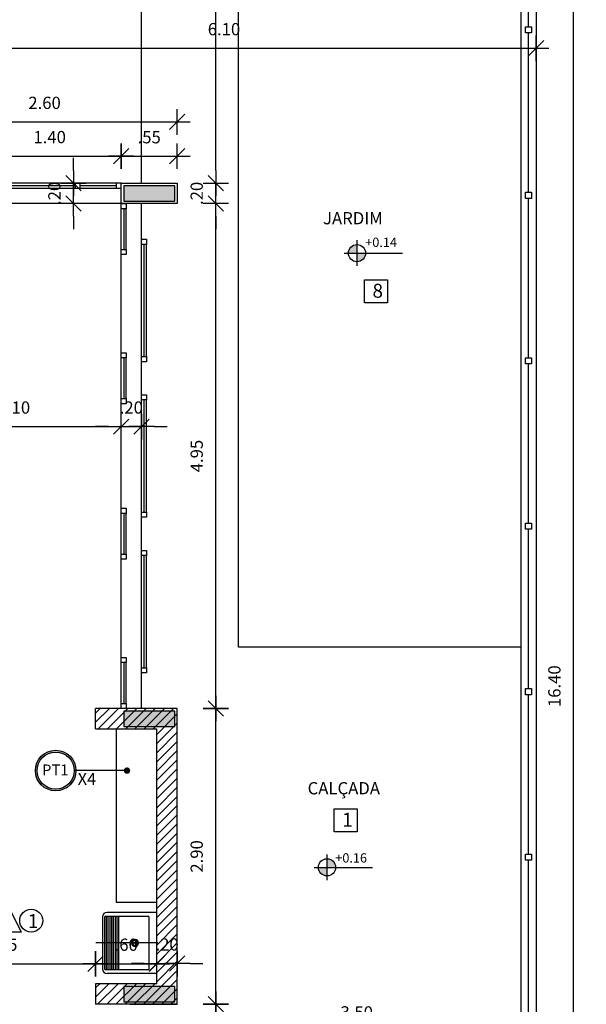
# Model space of a CAD drawing. Units: millimetres. Extents: x 1771 to 1963, y 915 to 1028.
# Drawn here: x 1803 to 1808, y 991 to 1001 of the extents above; entities that cross this region are included whole.
import ezdxf

# ---------------------------------------------------------------- set-up
doc = ezdxf.new("R2010")
doc.units = ezdxf.units.MM
doc.linetypes.add('HIDDEN', pattern=[9.525, 6.35, -3.175])
for name, color, linetype in [('02', 1, 'Continuous'), ('A-ALV', 6, 'Continuous'), ('ACAB', 2, 'Continuous'), ('AR-ALV', 5, 'Continuous'), ('AR-ESQ', 2, 'Continuous'), ('AR-PIS', 1, 'Continuous'), ('ARQ-ALV-VISTA1', 1, 'Continuous'), ('ARQ-CTA-1_075', 1, 'Continuous'), ('ARQ-EQP-VISTA', 1, 'Continuous'), ('ARQ-MOB-ENCOBERTO', 8, 'HIDDEN'), ('ARQ-PIS-VISTA', 8, 'Continuous'), ('ARQ-SMB-1_100', 1, 'Continuous'), ('ARQ-TXT-1_050', 2, 'Continuous'), ('ARQ-TXT-1_100', 2, 'Continuous'), ('BL-MOB-01', 1, 'Continuous'), ('PORTAL_VTA_DIST', 2, 'Continuous')]:
    doc.layers.add(name, color=color, linetype=linetype)
doc.layers.add('FO-Hachuras dos pilares', color=9, linetype='Continuous', lineweight=5)
doc.layers.add('FO-Pilares', color=4, linetype='Continuous', lineweight=30)
doc.styles.add('A16-E50', font='arial.ttf', dxfattribs={"height": 0.08})
doc.styles.add('A20', font='arial.ttf', dxfattribs={"height": 0.2})
doc.styles.add('ESC-50-A20', font='arial.ttf', dxfattribs={"height": 0.1})
doc.styles.add('FNDE Text Cota 0075', font='verdana.ttf', dxfattribs={"height": 0.12})
doc.styles.add('FNDE Texto Cota 0100', font='verdana.ttf', dxfattribs={"height": 0.16})
doc.dimstyles.new('FNDE 1-0100', dxfattribs={"dimscale": 2.5, "dimtxt": 0.16, "dimasz": 0.05, "dimexe": 0.15, "dimexo": 0.15, "dimgap": 0.05, "dimtad": 1, "dimzin": 4, "dimdsep": 46, "dimtxsty": 'FNDE Texto Cota 0100', "dimblk": 'tic', "dimcen": 0.15, "dimdle": 0.15, "dimse1": 1, "dimse2": 1, "dimclrd": 251, "dimclre": 251, "dimclrt": 256, "dimaunit": 1, "dimadec": 3, "dimazin": 0, "dimtfac": 1, "dimtix": 1, "dimtmove": 2, "dimatfit": 3, "dimldrblk": 'tic', "dimfxl": 0.15, "dimtvp": 1, "dimtolj": 1, "dimtzin": 0, "dimarcsym": 0})
doc.dimstyles.new('FNDE 1-075', dxfattribs={"dimscale": 2.5, "dimtxt": 0.12, "dimasz": 0.05, "dimexe": 0.15, "dimexo": 0.15, "dimgap": 0.05, "dimtad": 1, "dimzin": 4, "dimdsep": 46, "dimtxsty": 'FNDE Text Cota 0075', "dimblk": 'tic', "dimcen": 0.15, "dimdle": 0.15, "dimse1": 1, "dimse2": 1, "dimclrd": 251, "dimclre": 251, "dimclrt": 256, "dimaunit": 1, "dimadec": 3, "dimazin": 0, "dimtfac": 1, "dimtix": 1, "dimtmove": 2, "dimatfit": 3, "dimldrblk": 'tic', "dimfxl": 0.15, "dimtvp": 1, "dimtolj": 1, "dimtzin": 0, "dimarcsym": 0})

# ---------------------------------------------------------------- blocks, each defined once
blk = doc.blocks.new('tic')
at = {"color": 251}
for p, q in [((0, -1), (0, 1)), ((-1, 0), (1, 0))]:
    blk.add_line(p, q, dxfattribs=at)
blk.add_line((-0.6, -0.6), (0.6, 0.6))
blk = doc.blocks.new('*D575')
at = {"layer": 'ARQ-CTA-1_075', "color": 251, "lineweight": -2, "transparency": 16777216}
blk.add_line((1802.3857, 999.677), (1803.5357, 999.677), dxfattribs=at)
at = {"layer": 'DEFPOINTS', "color": 0, "transparency": 16777216}
for p in [(1803.6607, 999.677), (1802.2607, 999.4128), (1803.6607, 999.4128)]:
    blk.add_point(p, dxfattribs=at)
at = {"layer": 'ARQ-CTA-1_075', "color": 251, "lineweight": -2, "transparency": 16777216, "xscale": 0.125, "yscale": 0.125, "zscale": 0.125, "rotation": 180}
blk.add_blockref('tic', (1802.2607, 999.677), dxfattribs=at)
at = {"layer": 'ARQ-CTA-1_075', "color": 251, "lineweight": -2, "transparency": 16777216, "xscale": 0.125, "yscale": 0.125, "zscale": 0.125}
blk.add_blockref('tic', (1803.6607, 999.677), dxfattribs=at)
at = {"layer": 'ARQ-CTA-1_075', "transparency": 16777216, "insert": (1802.9607, 999.8645), "char_height": 0.12, "attachment_point": 5, "style": 'FNDE Text Cota 0075'}
blk.add_mtext('\\A1;1.40', dxfattribs=at)
blk = doc.blocks.new('*D576')
at = {"layer": 'ARQ-CTA-1_075', "color": 251, "lineweight": -2, "transparency": 16777216}
blk.add_line((1803.7857, 999.677), (1804.0857, 999.677), dxfattribs=at)
at = {"layer": 'DEFPOINTS', "color": 0, "transparency": 16777216}
for p in [(1804.2107, 999.677), (1803.6607, 999.4128), (1804.2107, 999.4128)]:
    blk.add_point(p, dxfattribs=at)
at = {"layer": 'ARQ-CTA-1_075', "color": 251, "lineweight": -2, "transparency": 16777216, "xscale": 0.125, "yscale": 0.125, "zscale": 0.125, "rotation": 180}
blk.add_blockref('tic', (1803.6607, 999.677), dxfattribs=at)
at = {"layer": 'ARQ-CTA-1_075', "color": 251, "lineweight": -2, "transparency": 16777216, "xscale": 0.125, "yscale": 0.125, "zscale": 0.125}
blk.add_blockref('tic', (1804.2107, 999.677), dxfattribs=at)
at = {"layer": 'ARQ-CTA-1_075', "transparency": 16777216, "insert": (1803.9357, 999.8633), "char_height": 0.12, "attachment_point": 5, "style": 'FNDE Text Cota 0075'}
blk.add_mtext('\\A1;.55', dxfattribs=at)
blk = doc.blocks.new('*D577')
at = {"layer": 'ARQ-CTA-1_075', "color": 251, "lineweight": -2, "transparency": 16777216}
for p, q in [((1803.1946, 999.5378), (1803.1946, 999.6628)), ((1803.1946, 999.2128), (1803.1946, 999.4128)), ((1803.1946, 999.0878), (1803.1946, 998.9628))]:
    blk.add_line(p, q, dxfattribs=at)
at = {"layer": 'DEFPOINTS', "color": 0, "transparency": 16777216}
for p in [(1803.1946, 999.4128), (1803.6607, 999.4128), (1803.6607, 999.2128)]:
    blk.add_point(p, dxfattribs=at)
at = {"layer": 'ARQ-CTA-1_075', "color": 251, "lineweight": -2, "transparency": 16777216, "xscale": 0.125, "yscale": 0.125, "zscale": 0.125}
for p, rotation in [((1803.1946, 999.4128), 270), ((1803.1946, 999.2128), 90)]:
    blk.add_blockref('tic', p, dxfattribs=dict(at, rotation=rotation))
at = {"layer": 'ARQ-CTA-1_075', "transparency": 16777216, "insert": (1803.0071, 999.3128), "char_height": 0.12, "attachment_point": 5, "rotation": 90, "style": 'FNDE Text Cota 0075'}
blk.add_mtext('\\A1;.20', dxfattribs=at)
blk = doc.blocks.new('A$C6D2C64BD')
at = {"layer": 'ARQ-EQP-VISTA'}
for p, q in [((0, 0.6), (0.5, 0.6)), ((0, 0.6), (0, 0)), ((0.34, 0), (0.34, 0.6)), ((0.36, 0), (0.36, 0.6)), ((0.38, 0), (0.38, 0.6)), ((0.4, 0), (0.4, 0.6)), ((0.42, 0), (0.42, 0.6)), ((0.44, 0), (0.44, 0.6)), ((0.46, 0), (0.46, 0.6)), ((0.48, 0), (0.48, 0.6)), ((0.5, 0), (0.5, 0.6)), ((-0.1, 0.3), (0.6, 0.3)), ((0.187, 0.3), (0.127, 0.3)), ((0.157, 0.33), (0.157, 0.27)), ((0.5, 0), (0, 0))]:
    blk.add_line(p, q, dxfattribs=at)
for radius in [0.04, 0.03]:
    blk.add_circle((0.157, 0.3), radius, dxfattribs=at)
blk = doc.blocks.new('A$C51552D05')
at = {"layer": 'FO-Hachuras dos pilares', "linetype": 'Continuous'}
for points in [[(29.835, 14), (29.835, 14.075), (29.835, 14.15), (29.585, 14.15), (29.335, 14.15), (29.335, 14.075), (29.335, 14), (29.585, 14)], [(29.835, 8.85), (29.835, 8.925), (29.835, 9), (29.585, 9), (29.335, 9), (29.335, 8.925), (29.335, 8.85), (29.585, 8.85)], [(29.335, 6.3), (29.335, 6.225), (29.335, 6.15), (29.585, 6.15), (29.835, 6.15), (29.835, 6.225), (29.835, 6.3), (29.585, 6.3)]]:
    blk.add_hatch(color=256, dxfattribs=at).paths.add_polyline_path(points)
at = {"layer": 'FO-Pilares', "color": 6}
for points in [[(29.835, 14), (29.835, 14.075), (29.835, 14.15), (29.585, 14.15), (29.335, 14.15), (29.335, 14.075), (29.335, 14), (29.585, 14), (29.835, 14)], [(29.835, 8.85), (29.835, 8.925), (29.835, 9), (29.585, 9), (29.335, 9), (29.335, 8.925), (29.335, 8.85), (29.585, 8.85), (29.835, 8.85)], [(29.335, 6.3), (29.335, 6.225), (29.335, 6.15), (29.585, 6.15), (29.835, 6.15), (29.835, 6.225), (29.835, 6.3), (29.585, 6.3), (29.335, 6.3)]]:
    blk.add_lwpolyline(points, close=True, dxfattribs=at)
blk = doc.blocks.new('*D767')
at = {"layer": '02', "color": 251, "lineweight": -2, "transparency": 16777216}
blk.add_line((1801.6855, 991.7596), (1803.2857, 991.7596), dxfattribs=at)
at = {"layer": 'DEFPOINTS', "color": 0, "transparency": 16777216}
for p in [(1801.5605, 991.7596), (1803.4107, 991.7596), (1803.4107, 991.5642)]:
    blk.add_point(p, dxfattribs=at)
at = {"layer": '02', "color": 251, "lineweight": -2, "transparency": 16777216, "xscale": 0.125, "yscale": 0.125, "zscale": 0.125, "rotation": 180}
blk.add_blockref('tic', (1801.5605, 991.7596), dxfattribs=at)
at = {"layer": '02', "color": 251, "lineweight": -2, "transparency": 16777216, "xscale": 0.125, "yscale": 0.125, "zscale": 0.125}
blk.add_blockref('tic', (1803.4107, 991.7596), dxfattribs=at)
at = {"layer": '02', "transparency": 16777216, "insert": (1802.4856, 991.9473), "char_height": 0.12, "attachment_point": 5, "style": 'FNDE Text Cota 0075'}
blk.add_mtext('\\A1;1.85', dxfattribs=at)
blk = doc.blocks.new('*D768')
at = {"layer": '02', "color": 251, "lineweight": -2, "transparency": 16777216}
blk.add_line((1803.5359, 991.7596), (1803.8857, 991.7596), dxfattribs=at)
at = {"layer": 'DEFPOINTS', "color": 0, "transparency": 16777216}
for p in [(1804.0107, 991.7596), (1803.4109, 991.5642), (1804.0107, 991.5642)]:
    blk.add_point(p, dxfattribs=at)
at = {"layer": '02', "color": 251, "lineweight": -2, "transparency": 16777216, "xscale": 0.125, "yscale": 0.125, "zscale": 0.125, "rotation": 180}
blk.add_blockref('tic', (1803.4109, 991.7596), dxfattribs=at)
at = {"layer": '02', "color": 251, "lineweight": -2, "transparency": 16777216, "xscale": 0.125, "yscale": 0.125, "zscale": 0.125}
blk.add_blockref('tic', (1804.0107, 991.7596), dxfattribs=at)
at = {"layer": '02', "transparency": 16777216, "insert": (1803.7108, 991.947), "char_height": 0.12, "attachment_point": 5, "style": 'FNDE Text Cota 0075'}
blk.add_mtext('\\A1;.60', dxfattribs=at)
blk = doc.blocks.new('*D769')
at = {"layer": '02', "color": 251, "lineweight": -2, "transparency": 16777216}
for p, q in [((1803.8857, 991.762), (1803.7607, 991.762)), ((1804.0107, 991.762), (1804.2109, 991.762)), ((1804.3359, 991.762), (1804.4609, 991.762))]:
    blk.add_line(p, q, dxfattribs=at)
at = {"layer": 'DEFPOINTS', "color": 0, "transparency": 16777216}
for p in [(1804.2109, 991.762), (1804.0107, 991.5642), (1804.2109, 991.5642)]:
    blk.add_point(p, dxfattribs=at)
at = {"layer": '02', "color": 251, "lineweight": -2, "transparency": 16777216, "xscale": 0.125, "yscale": 0.125, "zscale": 0.125}
blk.add_blockref('tic', (1804.0107, 991.762), dxfattribs=at)
at = {"layer": '02', "color": 251, "lineweight": -2, "transparency": 16777216, "xscale": 0.125, "yscale": 0.125, "zscale": 0.125, "rotation": 180}
blk.add_blockref('tic', (1804.2109, 991.762), dxfattribs=at)
at = {"layer": '02', "transparency": 16777216, "insert": (1804.1108, 991.9495), "char_height": 0.12, "attachment_point": 5, "style": 'FNDE Text Cota 0075'}
blk.add_mtext('\\A1;.20', dxfattribs=at)
blk = doc.blocks.new('*D783')
at = {"layer": '02', "color": 251, "lineweight": -2, "transparency": 16777216}
blk.add_line((1801.6857, 997.0258), (1803.5357, 997.0258), dxfattribs=at)
at = {"layer": 'DEFPOINTS', "color": 0, "transparency": 16777216}
for p in [(1801.5607, 997.0258), (1803.6607, 997.0258), (1803.6607, 997.0258)]:
    blk.add_point(p, dxfattribs=at)
at = {"layer": '02', "color": 251, "lineweight": -2, "transparency": 16777216, "xscale": 0.125, "yscale": 0.125, "zscale": 0.125, "rotation": 180}
blk.add_blockref('tic', (1801.5607, 997.0258), dxfattribs=at)
at = {"layer": '02', "color": 251, "lineweight": -2, "transparency": 16777216, "xscale": 0.125, "yscale": 0.125, "zscale": 0.125}
blk.add_blockref('tic', (1803.6607, 997.0258), dxfattribs=at)
at = {"layer": '02', "transparency": 16777216, "insert": (1802.6107, 997.2133), "char_height": 0.12, "attachment_point": 5, "style": 'FNDE Text Cota 0075'}
blk.add_mtext('\\A1;2.10', dxfattribs=at)
blk = doc.blocks.new('*D784')
at = {"layer": '02', "color": 251, "lineweight": -2, "transparency": 16777216}
for p, q in [((1803.5357, 997.0258), (1803.4107, 997.0258)), ((1803.6607, 997.0258), (1803.8607, 997.0258)), ((1803.9857, 997.0258), (1804.1107, 997.0258))]:
    blk.add_line(p, q, dxfattribs=at)
at = {"layer": 'DEFPOINTS', "color": 0, "transparency": 16777216}
for p in [(1803.6607, 997.0258), (1803.8607, 997.0258), (1803.8607, 997.0258)]:
    blk.add_point(p, dxfattribs=at)
at = {"layer": '02', "color": 251, "lineweight": -2, "transparency": 16777216, "xscale": 0.125, "yscale": 0.125, "zscale": 0.125}
blk.add_blockref('tic', (1803.6607, 997.0258), dxfattribs=at)
at = {"layer": '02', "color": 251, "lineweight": -2, "transparency": 16777216, "xscale": 0.125, "yscale": 0.125, "zscale": 0.125, "rotation": 180}
blk.add_blockref('tic', (1803.8607, 997.0258), dxfattribs=at)
at = {"layer": '02', "transparency": 16777216, "insert": (1803.7607, 997.2133), "char_height": 0.12, "attachment_point": 5, "style": 'FNDE Text Cota 0075'}
blk.add_mtext('\\A1;.20', dxfattribs=at)
blk = doc.blocks.new('*D808')
at = {"layer": '02', "color": 251, "lineweight": -2, "transparency": 16777216}
blk.add_line((1801.7357, 1000.7355), (1807.6008, 1000.7355), dxfattribs=at)
at = {"layer": 'DEFPOINTS', "color": 0, "transparency": 16777216}
for p in [(1807.7258, 1000.7355), (1801.6107, 1000.4628), (1807.7258, 1000.4628)]:
    blk.add_point(p, dxfattribs=at)
at = {"layer": '02', "color": 251, "lineweight": -2, "transparency": 16777216, "xscale": 0.125, "yscale": 0.125, "zscale": 0.125, "rotation": 180}
blk.add_blockref('tic', (1801.6107, 1000.7355), dxfattribs=at)
at = {"layer": '02', "color": 251, "lineweight": -2, "transparency": 16777216, "xscale": 0.125, "yscale": 0.125, "zscale": 0.125}
blk.add_blockref('tic', (1807.7258, 1000.7355), dxfattribs=at)
at = {"layer": '02', "transparency": 16777216, "insert": (1804.6683, 1000.9229), "char_height": 0.12, "attachment_point": 5, "style": 'FNDE Text Cota 0075'}
blk.add_mtext('\\A1;6.10', dxfattribs=at)
blk = doc.blocks.new('*D809')
at = {"layer": '02', "color": 251, "lineweight": -2, "transparency": 16777216}
blk.add_line((1801.7357, 1000.0128), (1804.0857, 1000.0128), dxfattribs=at)
at = {"layer": 'DEFPOINTS', "color": 0, "transparency": 16777216}
for p in [(1804.2107, 1000.0128), (1801.6107, 999.4128), (1804.2107, 999.4128)]:
    blk.add_point(p, dxfattribs=at)
at = {"layer": '02', "color": 251, "lineweight": -2, "transparency": 16777216, "xscale": 0.125, "yscale": 0.125, "zscale": 0.125, "rotation": 180}
blk.add_blockref('tic', (1801.6107, 1000.0128), dxfattribs=at)
at = {"layer": '02', "color": 251, "lineweight": -2, "transparency": 16777216, "xscale": 0.125, "yscale": 0.125, "zscale": 0.125}
blk.add_blockref('tic', (1804.2107, 1000.0128), dxfattribs=at)
at = {"layer": '02', "transparency": 16777216, "insert": (1802.9107, 1000.2003), "char_height": 0.12, "attachment_point": 5, "style": 'FNDE Text Cota 0075'}
blk.add_mtext('\\A1;2.60', dxfattribs=at)
blk = doc.blocks.new('*D937')
at = {"layer": '02', "color": 251, "lineweight": -2, "transparency": 16777216}
blk.add_line((1804.3359, 991.0961), (1807.6008, 991.0961), dxfattribs=at)
at = {"layer": 'DEFPOINTS', "color": 0, "transparency": 16777216}
for p in [(1804.2109, 991.3628), (1807.7258, 991.3628), (1807.7258, 991.0961)]:
    blk.add_point(p, dxfattribs=at)
at = {"layer": '02', "color": 251, "lineweight": -2, "transparency": 16777216, "xscale": 0.125, "yscale": 0.125, "zscale": 0.125, "rotation": 180}
blk.add_blockref('tic', (1804.2109, 991.0961), dxfattribs=at)
at = {"layer": '02', "color": 251, "lineweight": -2, "transparency": 16777216, "xscale": 0.125, "yscale": 0.125, "zscale": 0.125}
blk.add_blockref('tic', (1807.7258, 991.0961), dxfattribs=at)
at = {"layer": '02', "transparency": 16777216, "insert": (1805.9683, 991.2836), "char_height": 0.12, "attachment_point": 5, "style": 'FNDE Text Cota 0075'}
blk.add_mtext('\\A1;3.50', dxfattribs=at)
blk = doc.blocks.new('*D940')
at = {"layer": '02', "color": 251, "lineweight": -2, "transparency": 16777216}
blk.add_line((1804.5884, 986.5378), (1804.5884, 991.2378), dxfattribs=at)
at = {"layer": 'DEFPOINTS', "color": 0, "transparency": 16777216}
for p in [(1804.2107, 991.3628), (1804.5884, 991.3628), (1804.2107, 986.4128)]:
    blk.add_point(p, dxfattribs=at)
at = {"layer": '02', "color": 251, "lineweight": -2, "transparency": 16777216, "xscale": 0.125, "yscale": 0.125, "zscale": 0.125}
for p, rotation in [((1804.5884, 991.3628), 90), ((1804.5884, 986.4128), 270)]:
    blk.add_blockref('tic', p, dxfattribs=dict(at, rotation=rotation))
at = {"layer": '02', "transparency": 16777216, "insert": (1804.4009, 988.8878), "char_height": 0.12, "attachment_point": 5, "rotation": 90, "style": 'FNDE Text Cota 0075'}
blk.add_mtext('\\A1;4.95', dxfattribs=at)
blk = doc.blocks.new('*D941')
at = {"layer": '02', "color": 251, "lineweight": -2, "transparency": 16777216}
blk.add_line((1804.5884, 991.4878), (1804.5884, 994.1378), dxfattribs=at)
at = {"layer": 'DEFPOINTS', "color": 0, "transparency": 16777216}
for p in [(1804.2109, 994.2628), (1804.5884, 994.2628), (1804.2109, 991.3628)]:
    blk.add_point(p, dxfattribs=at)
at = {"layer": '02', "color": 251, "lineweight": -2, "transparency": 16777216, "xscale": 0.125, "yscale": 0.125, "zscale": 0.125}
for p, rotation in [((1804.5884, 994.2628), 90), ((1804.5884, 991.3628), 270)]:
    blk.add_blockref('tic', p, dxfattribs=dict(at, rotation=rotation))
at = {"layer": '02', "transparency": 16777216, "insert": (1804.4009, 992.8128), "char_height": 0.12, "attachment_point": 5, "rotation": 90, "style": 'FNDE Text Cota 0075'}
blk.add_mtext('\\A1;2.90', dxfattribs=at)
blk = doc.blocks.new('*D942')
at = {"layer": '02', "color": 251, "lineweight": -2, "transparency": 16777216}
blk.add_line((1804.5884, 994.3878), (1804.5884, 999.0878), dxfattribs=at)
at = {"layer": 'DEFPOINTS', "color": 0, "transparency": 16777216}
for p in [(1804.2107, 999.2128), (1804.5884, 999.2128), (1804.2107, 994.2628)]:
    blk.add_point(p, dxfattribs=at)
at = {"layer": '02', "color": 251, "lineweight": -2, "transparency": 16777216, "xscale": 0.125, "yscale": 0.125, "zscale": 0.125}
for p, rotation in [((1804.5884, 999.2128), 90), ((1804.5884, 994.2628), 270)]:
    blk.add_blockref('tic', p, dxfattribs=dict(at, rotation=rotation))
at = {"layer": '02', "transparency": 16777216, "insert": (1804.4009, 996.7378), "char_height": 0.12, "attachment_point": 5, "rotation": 90, "style": 'FNDE Text Cota 0075'}
blk.add_mtext('\\A1;4.95', dxfattribs=at)
blk = doc.blocks.new('*D943')
at = {"layer": '02', "color": 251, "lineweight": -2, "transparency": 16777216}
for p, q in [((1804.5884, 999.5378), (1804.5884, 999.6628)), ((1804.5884, 999.2128), (1804.5884, 999.4128)), ((1804.5884, 999.0878), (1804.5884, 998.9628))]:
    blk.add_line(p, q, dxfattribs=at)
at = {"layer": 'DEFPOINTS', "color": 0, "transparency": 16777216}
for p in [(1804.2107, 999.4128), (1804.5884, 999.4128), (1804.2107, 999.2128)]:
    blk.add_point(p, dxfattribs=at)
at = {"layer": '02', "color": 251, "lineweight": -2, "transparency": 16777216, "xscale": 0.125, "yscale": 0.125, "zscale": 0.125}
for p, rotation in [((1804.5884, 999.4128), 270), ((1804.5884, 999.2128), 90)]:
    blk.add_blockref('tic', p, dxfattribs=dict(at, rotation=rotation))
at = {"layer": '02', "transparency": 16777216, "insert": (1804.4009, 999.3128), "char_height": 0.12, "attachment_point": 5, "rotation": 90, "style": 'FNDE Text Cota 0075'}
blk.add_mtext('\\A1;.20', dxfattribs=at)
blk = doc.blocks.new('*D944')
at = {"layer": '02', "color": 251, "lineweight": -2, "transparency": 16777216}
blk.add_line((1804.5884, 999.5378), (1804.5884, 1007.7878), dxfattribs=at)
at = {"layer": 'DEFPOINTS', "color": 0, "transparency": 16777216}
for p in [(1804.2107, 1007.9128), (1804.5884, 1007.9128), (1804.2107, 999.4128)]:
    blk.add_point(p, dxfattribs=at)
at = {"layer": '02', "color": 251, "lineweight": -2, "transparency": 16777216, "xscale": 0.125, "yscale": 0.125, "zscale": 0.125}
for p, rotation in [((1804.5884, 1007.9128), 90), ((1804.5884, 999.4128), 270)]:
    blk.add_blockref('tic', p, dxfattribs=dict(at, rotation=rotation))
at = {"layer": '02', "transparency": 16777216, "insert": (1804.4007, 1003.6628), "char_height": 0.12, "attachment_point": 5, "rotation": 90, "style": 'FNDE Text Cota 0075'}
blk.add_mtext('\\A1;8.50', dxfattribs=at)
blk = doc.blocks.new('*D956')
at = {"layer": '02', "color": 251, "lineweight": -2, "transparency": 16777216}
blk.add_line((1808.092, 986.4878), (1808.092, 1002.4753), dxfattribs=at)
at = {"layer": 'DEFPOINTS', "color": 0, "transparency": 16777216}
for p in [(1807.7258, 1002.6003), (1808.092, 1002.6003), (1807.7258, 986.3628)]:
    blk.add_point(p, dxfattribs=at)
at = {"layer": '02', "color": 251, "lineweight": -2, "transparency": 16777216, "xscale": 0.125, "yscale": 0.125, "zscale": 0.125}
for p, rotation in [((1808.092, 1002.6003), 90), ((1808.092, 986.3628), 270)]:
    blk.add_blockref('tic', p, dxfattribs=dict(at, rotation=rotation))
at = {"layer": '02', "transparency": 16777216, "insert": (1807.9046, 994.4816), "char_height": 0.12, "attachment_point": 5, "rotation": 90, "style": 'FNDE Text Cota 0075'}
blk.add_mtext('\\A1;16.40', dxfattribs=at)

msp = doc.modelspace()

# ---------------------------------------------------------------- hatches: boundary and pattern name
h = msp.add_hatch()
h.set_pattern_fill('ANSI31', color=75, scale=0.02)
h.set_pattern_definition([(45, (102.02986, 3.08484), (-0.0449012806, 0.0449012806), [])])
h.paths.add_polyline_path([(1777.3258, 1022.1128), (1776.9258, 1022.1128), (1776.9258, 1021.1127), (1776.2758, 1021.1127), (1776.2758, 1020.9127), (1777.1258, 1020.9127), (1777.1258, 1021.9127), (1777.3258, 1021.9127)])
h.paths.add_polyline_path([(1783.3258, 1022.1127), (1782.9258, 1022.113), (1782.9258, 1021.9127), (1783.1258, 1021.9127), (1783.1258, 1020.9127), (1783.4758, 1020.9127), (1783.4758, 1021.1127), (1783.3258, 1021.1127)])
h.paths.add_polyline_path([(1785.9758, 1015.9978), (1785.9758, 1015.7778), (1785.7557, 1015.7778), (1785.7557, 1015.9978), (1785.7758, 1015.9978), (1785.7759, 1017.7628), (1785.7758, 1020.9127), (1785.5758, 1020.9127), (1785.5758, 1021.1127), (1785.9758, 1021.1127)])
h.paths.add_polyline_path([(1775.1258, 1015.9626), (1774.3258, 1015.9627), (1774.3258, 1013.0627), (1775.1258, 1013.0627), (1775.1258, 1013.2627), (1774.5259, 1013.2626), (1774.5258, 1015.7627), (1775.1258, 1015.7626)])
h.paths.add_polyline_path([(1777.1258, 1008.1127), (1776.2758, 1008.1127), (1776.2758, 1007.9127), (1776.9256, 1007.9127), (1776.9259, 1005.9127), (1777.1259, 1005.9127), (1777.1259, 1007.0127), (1777.1258, 1007.0127)])
h.paths.add_polyline_path([(1777.1258, 1001.4127), (1776.9258, 1001.4127), (1776.9258, 999.4127), (1776.2758, 999.4127), (1776.2758, 999.2127), (1777.1258, 999.2127)])
h.paths.add_polyline_path([(1775.1258, 994.2626), (1774.3258, 994.2626), (1774.3258, 991.3627), (1775.1258, 991.3627), (1775.1258, 991.5627), (1774.5259, 991.5626), (1774.5258, 994.0627), (1775.1258, 994.0627)])
h.paths.add_polyline_path([(1777.1258, 986.4127), (1776.2758, 986.4127), (1776.2758, 986.2127), (1776.9258, 986.2127), (1776.9258, 985.2125), (1777.3258, 985.2128), (1777.3258, 985.4128), (1777.1263, 985.4126)])
h.paths.add_polyline_path([(1783.3258, 986.2127), (1783.4758, 986.2127), (1783.4758, 986.4127), (1783.1258, 986.4127), (1783.1258, 985.4127), (1782.9258, 985.4128), (1782.9258, 985.2125), (1783.3258, 985.2128)])
h.paths.add_polyline_path([(1785.9758, 991.5128), (1785.7557, 991.5128), (1785.7557, 991.2928), (1785.7758, 991.2928), (1785.7758, 989.5627), (1785.7758, 986.4127), (1785.5758, 986.4127), (1785.5758, 986.2127), (1785.9758, 986.2127)])
h.paths.add_polyline_path([(1792.7607, 991.5128), (1792.5607, 991.5128), (1792.5607, 986.2129), (1792.9607, 986.2129), (1792.9607, 986.4129), (1792.7607, 986.4129)])
h.paths.add_polyline_path([(1795.4107, 986.4129), (1795.0607, 986.4129), (1795.0607, 986.2129), (1795.2107, 986.2129), (1795.2107, 985.2128), (1795.7607, 985.2128), (1795.7607, 985.4128), (1795.4107, 985.4128)])
h.paths.add_polyline_path([(1797.8602, 985.4128), (1797.5107, 985.413), (1797.5107, 985.4128), (1797.1607, 985.4128), (1797.1607, 985.2128), (1797.8602, 985.2129)])
h.paths.add_polyline_path([(1799.8107, 985.4128), (1799.6107, 985.4128), (1799.2602, 985.4128), (1799.2602, 985.2128), (1799.8107, 985.2129)])
h.paths.add_polyline_path([(1801.6107, 986.2128), (1802.2607, 986.2129), (1802.2607, 986.4129), (1801.4107, 986.4129), (1801.4107, 985.4128), (1801.2107, 985.4128), (1801.2107, 985.2128), (1801.6107, 985.2128)])
h.paths.add_polyline_path([(1804.2107, 994.2628), (1803.4107, 994.2628), (1803.4109, 994.0642), (1804.0106, 994.0642), (1804.0107, 991.5642), (1803.4109, 991.5642), (1803.4107, 991.3628), (1804.2109, 991.3628)])
h.paths.add_polyline_path([(1801.6107, 1000.4628), (1801.4107, 1000.4628), (1801.4107, 999.2128), (1802.2607, 999.2128), (1802.2607, 999.4128), (1801.6107, 999.4128)])
h.paths.add_polyline_path([(1802.2607, 1008.1128), (1801.4107, 1008.1128), (1801.4107, 1006.8628), (1801.7307, 1006.8628), (1801.7307, 1007.9128), (1802.2607, 1007.9128)])
h.paths.add_polyline_path([(1804.2107, 1015.9628), (1803.4108, 1015.9628), (1803.4109, 1015.7642), (1804.0109, 1015.7642), (1804.0107, 1013.2642), (1803.4108, 1013.2642), (1803.4107, 1013.0628), (1804.2106, 1013.0628)])
h.paths.add_polyline_path([(1802.2607, 1021.1128), (1801.6107, 1021.1128), (1801.6107, 1022.1128), (1801.2107, 1022.1128), (1801.2107, 1021.9128), (1801.4107, 1021.9128), (1801.4107, 1020.9128), (1802.2607, 1020.9128)])
h.paths.add_polyline_path([(1795.4107, 1021.9128), (1795.6107, 1021.9128), (1795.6107, 1022.1128), (1795.2107, 1022.1128), (1795.2107, 1021.1127), (1795.0607, 1021.1127), (1795.0607, 1020.9127), (1795.4107, 1020.9127)])
h.paths.add_polyline_path([(1792.9607, 1021.1127), (1792.5607, 1021.1127), (1792.5607, 1015.7778), (1792.7807, 1015.7778), (1792.7807, 1015.9978), (1792.7607, 1015.9978), (1792.7607, 1020.9127), (1792.9607, 1020.9127)])
at = {"linetype": 'Continuous', "ltscale": 0.5}
h = msp.add_hatch(color=251, dxfattribs=at)
h.paths.add_polyline_path([(1805.9707, 998.7269), (1805.9707, 998.8109, 0.414214), (1805.8867, 998.7269)])
h.paths.add_polyline_path([(1805.9707, 998.7269), (1805.9707, 998.6429, 0.414214), (1806.0547, 998.7269)])
h = msp.add_hatch(color=251, dxfattribs=at)
h.paths.add_polyline_path([(1805.5934, 992.7055, 0.414214), (1805.6774, 992.6215), (1805.6774, 992.7055)])
h.paths.add_polyline_path([(1805.7614, 992.7055, 0.414214), (1805.6774, 992.7895), (1805.6774, 992.7055)])
at = {"layer": 'ARQ-SMB-1_100'}
h = msp.add_hatch(color=252, dxfattribs=at)
edge = h.paths.add_edge_path()
edge.add_arc((1803.0196, 993.6539), 0.199, 0, 360)
edge = h.paths.add_edge_path(flags=17)
edge.add_arc((1803.0196, 993.6539), 0.1817, 0, 360)

# ---------------------------------------------------------------- linework, layer by layer
at = {"color": 251}
for p, q in [((1805.9707, 998.8529), (1805.9707, 998.6009)), ((1805.8447, 998.7269), (1806.0547, 998.7269)), ((1806.0547, 998.7269), (1806.4161, 998.7269)), ((1805.6774, 992.5795), (1805.6774, 992.8315)), ((1805.5514, 992.7055), (1805.7614, 992.7055)), ((1805.7614, 992.7055), (1806.1228, 992.7055))]:
    msp.add_line(p, q, dxfattribs=at)
at = {"color": 3}
for points in [[(1807.6208, 1000.9458), (1807.6808, 1000.9458), (1807.6808, 1000.8858), (1807.6208, 1000.8858)], [(1807.6208, 999.3238), (1807.6808, 999.3238), (1807.6808, 999.2638), (1807.6208, 999.2638)], [(1807.6208, 997.7018), (1807.6808, 997.7018), (1807.6808, 997.6418), (1807.6208, 997.6418)], [(1807.6208, 996.0798), (1807.6808, 996.0798), (1807.6808, 996.0198), (1807.6208, 996.0198)], [(1807.6208, 994.4578), (1807.6808, 994.4578), (1807.6808, 994.3978), (1807.6208, 994.3978)], [(1807.6208, 992.8358), (1807.6808, 992.8358), (1807.6808, 992.7758), (1807.6208, 992.7758)]]:
    msp.add_lwpolyline(points, close=True, dxfattribs=at)
at = {"color": 251}
for centre in [(1805.9707, 998.7269), (1805.6774, 992.7055)]:
    msp.add_circle(centre, 0.084, dxfattribs=at)
at = {"layer": 'A-ALV'}
msp.add_line((1803.7107, 994.3128), (1803.7122, 994.3128), dxfattribs=at)
at = {"layer": 'ACAB'}
for p, q in [((1803.2107, 999.3878), (1802.3107, 999.3878)), ((1803.6107, 999.3878), (1803.2607, 999.3878)), ((1803.6857, 999.1628), (1803.6857, 998.7628)), ((1803.8842, 998.8128), (1803.8842, 997.7128)), ((1803.6857, 997.7003), (1803.6857, 997.3003)), ((1803.8842, 997.2878), (1803.8842, 996.1878)), ((1803.6857, 996.1753), (1803.6857, 995.7753)), ((1803.8842, 995.7628), (1803.8842, 994.6628)), ((1803.6857, 994.7128), (1803.6857, 994.3128))]:
    msp.add_line(p, q, dxfattribs=at)
for points in [[(1803.2107, 999.3628), (1803.2607, 999.3628), (1803.2607, 999.4128), (1803.2107, 999.4128), (1803.2107, 999.3628)], [(1803.6107, 999.3628), (1803.6607, 999.3628), (1803.6607, 999.4128), (1803.6107, 999.4128), (1803.6107, 999.3628)], [(1803.6607, 999.1628), (1803.6607, 999.2128), (1803.7107, 999.2128), (1803.7107, 999.1628), (1803.6607, 999.1628)], [(1803.8607, 998.8128), (1803.8607, 998.8628), (1803.9107, 998.8628), (1803.9107, 998.8128), (1803.8607, 998.8128)], [(1803.6607, 998.7128), (1803.6607, 998.7628), (1803.7107, 998.7628), (1803.7107, 998.7128), (1803.6607, 998.7128)], [(1803.6607, 997.7003), (1803.6607, 997.7503), (1803.7107, 997.7503), (1803.7107, 997.7003), (1803.6607, 997.7003)], [(1803.8607, 997.6628), (1803.8607, 997.7128), (1803.9107, 997.7128), (1803.9107, 997.6628), (1803.8607, 997.6628)], [(1803.8607, 997.2878), (1803.8607, 997.3378), (1803.9107, 997.3378), (1803.9107, 997.2878), (1803.8607, 997.2878)], [(1803.6607, 997.2503), (1803.6607, 997.3003), (1803.7107, 997.3003), (1803.7107, 997.2503), (1803.6607, 997.2503)], [(1803.6607, 996.1753), (1803.6607, 996.2253), (1803.7107, 996.2253), (1803.7107, 996.1753), (1803.6607, 996.1753)], [(1803.8607, 996.1378), (1803.8607, 996.1878), (1803.9107, 996.1878), (1803.9107, 996.1378), (1803.8607, 996.1378)], [(1803.8607, 995.7628), (1803.8607, 995.8128), (1803.9107, 995.8128), (1803.9107, 995.7628), (1803.8607, 995.7628)], [(1803.6607, 995.7253), (1803.6607, 995.7753), (1803.7107, 995.7753), (1803.7107, 995.7253), (1803.6607, 995.7253)], [(1803.6607, 994.7128), (1803.6607, 994.7628), (1803.7107, 994.7628), (1803.7107, 994.7128), (1803.6607, 994.7128)], [(1803.8607, 994.6128), (1803.8607, 994.6628), (1803.9107, 994.6628), (1803.9107, 994.6128), (1803.8607, 994.6128)], [(1803.6607, 994.2628), (1803.6607, 994.3128), (1803.7107, 994.3128), (1803.7107, 994.2628), (1803.6607, 994.2628)]]:
    msp.add_lwpolyline(points, dxfattribs=at)
at = {"layer": 'AR-ALV'}
for p, q in [((1804.2107, 994.2628), (1803.4107, 994.2628)), ((1803.4109, 994.0642), (1803.4107, 994.2628)), ((1804.2107, 994.2628), (1803.4107, 994.2628)), ((1803.4109, 994.0642), (1803.4107, 994.2628)), ((1804.2109, 991.3628), (1804.2107, 994.2628)), ((1804.2109, 991.3628), (1804.2107, 994.2628)), ((1803.4109, 994.0642), (1804.0109, 994.0642)), ((1804.0107, 991.5642), (1804.0109, 994.0642)), ((1803.4107, 991.5642), (1803.4107, 991.3628)), ((1804.0107, 991.5642), (1803.4109, 991.5642)), ((1804.2107, 991.3628), (1803.4107, 991.3628)), ((1804.2107, 991.3628), (1803.4107, 991.3628)), ((1803.7507, 991.3628), (1804.2109, 991.3628)), ((1803.7507, 991.3628), (1804.2109, 991.3628))]:
    msp.add_line(p, q, dxfattribs=at)
msp.add_lwpolyline([(1803.6607, 999.2128), (1803.6607, 999.4128), (1804.2107, 999.4128), (1804.2107, 999.2128)], close=True, dxfattribs=at)
msp.add_lwpolyline([(1803.6607, 999.2128), (1803.6607, 999.4128), (1804.2107, 999.4128), (1804.2107, 999.2128)], close=True, dxfattribs=at)
at = {"layer": 'AR-ESQ'}
for p, q in [((1803.6108, 994.0642), (1803.6108, 992.3642)), ((1803.6108, 992.3642), (1804.0107, 992.3642))]:
    msp.add_line(p, q, dxfattribs=at)
at = {"layer": 'AR-PIS', "ltscale": 10}
for p, q in [((1807.5758, 1002.6003), (1807.5758, 986.3628)), ((1807.7258, 1002.6003), (1807.7258, 986.3628))]:
    msp.add_line(p, q, dxfattribs=at)
at = {"layer": 'ARQ-ALV-VISTA1', "color": 2, "ltscale": 10}
for p, q in [((1807.6508, 1000.9458), (1807.6508, 1002.5403)), ((1807.6508, 999.3238), (1807.6508, 1000.8858)), ((1807.6508, 997.7018), (1807.6508, 999.2638)), ((1807.6508, 996.0798), (1807.6508, 997.6418)), ((1807.6508, 994.4578), (1807.6508, 996.0198)), ((1807.6508, 992.8358), (1807.6508, 994.3978)), ((1807.6508, 991.2138), (1807.6508, 992.7758))]:
    msp.add_line(p, q, dxfattribs=at)
at = {"layer": 'ARQ-MOB-ENCOBERTO'}
for p, q in [((1802.3107, 999.3628), (1803.2107, 999.3628)), ((1803.2607, 999.3628), (1803.6107, 999.3628)), ((1803.7107, 998.7628), (1803.7107, 999.1628)), ((1803.9092, 997.7128), (1803.9092, 998.8128)), ((1803.7107, 997.3003), (1803.7107, 997.7003)), ((1803.9092, 996.1878), (1803.9092, 997.2878)), ((1803.7107, 995.7753), (1803.7107, 996.1753)), ((1803.9092, 994.6628), (1803.9092, 995.7628)), ((1803.7107, 994.3128), (1803.7107, 994.7128))]:
    msp.add_line(p, q, dxfattribs=at)
at = {"layer": 'ARQ-PIS-VISTA', "color": 1}
for p, q in [((1803.8607, 999.4128), (1803.8607, 1002.4278)), ((1804.8107, 994.8628), (1804.8107, 1002.4278)), ((1807.5758, 994.8628), (1804.8107, 994.8628))]:
    msp.add_line(p, q, dxfattribs=at)
at = {"layer": 'ARQ-SMB-1_100', "color": 1}
for points in [[(1806.0453, 998.4661), (1806.2703, 998.4661), (1806.2703, 998.2411), (1806.0453, 998.2411)], [(1805.7485, 993.2798), (1805.9735, 993.2798), (1805.9735, 993.0548), (1805.7485, 993.0548)]]:
    msp.add_lwpolyline(points, close=True, dxfattribs=at)
at = {"layer": 'ARQ-SMB-1_100'}
msp.add_lwpolyline([(1802.5206, 992.3942), (1802.6823, 992.0709), (1802.359, 992.0709), (1802.5206, 992.3942)], dxfattribs=at)
at = {"layer": 'ARQ-SMB-1_100', "color": 252}
for radius in [0.199, 0.1817]:
    msp.add_circle((1803.0196, 993.6539), radius, dxfattribs=at)
at = {"layer": 'ARQ-SMB-1_100'}
msp.add_circle((1802.7798, 992.1829), 0.1125, dxfattribs=at)
at = {"layer": 'BL-MOB-01'}
for p, q in [((1803.4791, 992.221), (1803.4791, 991.7074)), ((1804.0107, 992.2642), (1803.5223, 992.2642)), ((1804.0107, 991.6642), (1803.5223, 991.6642))]:
    msp.add_line(p, q, dxfattribs=at)
for centre, start, end in [((1803.5223, 992.221), 90, 180), ((1803.5223, 991.7074), 180, 270)]:
    msp.add_arc(centre, 0.0432, start, end, dxfattribs=at)
at = {"layer": 'PORTAL_VTA_DIST', "color": 1}
for p, q in [((1803.6607, 999.4128), (1802.2607, 999.4128)), ((1803.6607, 999.2128), (1802.2607, 999.2128)), ((1803.6607, 994.2628), (1803.6607, 999.2128)), ((1803.8607, 994.2628), (1803.8607, 999.2128))]:
    msp.add_line(p, q, dxfattribs=at)

# ---------------------------------------------------------------- block references
at = {"layer": '02'}
msp.add_blockref('A$C51552D05', (1774.3507, 985.2378), dxfattribs=at)
at = {"layer": 'BL-MOB-01', "xscale": -0.8637998023454465, "yscale": 0.8637998023454465, "zscale": 0.8637998023454465}
msp.add_blockref('A$C6D2C64BD', (1803.9326, 991.7051), dxfattribs=at)

# ---------------------------------------------------------------- texts
at = {"layer": 'ARQ-SMB-1_100', "style": 'A16-E50'}
for tag, p in [('+0.14', (1806.0517, 998.7876)), ('+0.16', (1805.7584, 992.7526))]:
    msp.add_attdef(tag, p, 'NA', height=0.0912, dxfattribs=at)
at = {"layer": 'ARQ-SMB-1_100', "color": 2, "style": 'A16-E50'}
for tag, p, height in [('PT1', (1802.8857, 993.6072), 0.1067), ('X4', (1803.2347, 993.5134), 0.1186)]:
    msp.add_attdef(tag, p, '', height=height, dxfattribs=at)
at = {"layer": 'ARQ-TXT-1_050', "char_height": 0.12, "attachment_point": 1, "style": 'ESC-50-A20'}
for s, insert in [('                         JARDIM', (1804.722, 999.1293)), ('CALÇADA', (1805.4872, 993.5412))]:
    msp.add_mtext_dynamic_manual_height_columns(s, width=3.098125, gutter_width=1, heights=[0], dxfattribs=dict(at, insert=insert))
at = {"layer": 'ARQ-TXT-1_100', "char_height": 0.1364, "width": 0.14702, "attachment_point": 1, "style": 'A20'}
for s, insert in [('8', (1806.1229, 998.4264)), ('1', (1805.8261, 993.2401)), ('1', (1802.7469, 992.2468))]:
    msp.add_mtext(s, dxfattribs=dict(at, insert=insert))

# ---------------------------------------------------------------- dimensions: what is measured, and where the dimension line sits
at = {"layer": '02'}
for base, p1, p2, picture, middle in [((1804.5884, 1007.9128), (1804.2107, 999.4128), (1804.2107, 1007.9128), '*D944', (1804.4007, 1003.6628)), ((1804.5884, 999.4128), (1804.2107, 999.2128), (1804.2107, 999.4128), '*D943', (1804.4009, 999.3128)), ((1804.5884, 999.2128), (1804.2107, 994.2628), (1804.2107, 999.2128), '*D942', (1804.4009, 996.7378)), ((1804.5884, 994.2628), (1804.2109, 991.3628), (1804.2109, 994.2628), '*D941', (1804.4009, 992.8128)), ((1804.5884, 991.3628), (1804.2107, 986.4128), (1804.2107, 991.3628), '*D940', (1804.4009, 988.8878))]:
    dim = msp.add_linear_dim(base=base, p1=p1, p2=p2, angle=90, dimstyle='FNDE 1-075', dxfattribs=at)
    dim.commit()
    dim.dimension.update_dxf_attribs({"geometry": picture, "text_midpoint": middle})
dim = msp.add_linear_dim(base=(1808.092, 1002.6003), p1=(1807.7258, 986.3628), p2=(1807.7258, 1002.6003), angle=90, text='16.40', dimstyle='FNDE 1-075', dxfattribs=at)
dim.commit()
dim.dimension.update_dxf_attribs({"geometry": '*D956', "text_midpoint": (1807.9046, 994.4816)})
for base, p1, p2, text, picture, middle in [((1807.7258, 1000.7355), (1801.6107, 1000.4628), (1807.7258, 1000.4628), '6.10', '*D808', (1804.6683, 1000.9229)), ((1807.7258, 991.0961), (1804.2109, 991.3628), (1807.7258, 991.3628), '3.50', '*D937', (1805.9683, 991.2836))]:
    dim = msp.add_linear_dim(base=base, p1=p1, p2=p2, text=text, dimstyle='FNDE 1-075', dxfattribs=at)
    dim.commit()
    dim.dimension.update_dxf_attribs({"geometry": picture, "text_midpoint": middle})
for base, p1, p2, picture, middle in [((1804.2107, 1000.0128), (1801.6107, 999.4128), (1804.2107, 999.4128), '*D809', (1802.9107, 1000.2003)), ((1803.6607, 997.0258), (1801.5607, 997.0258), (1803.6607, 997.0258), '*D783', (1802.6107, 997.2133)), ((1803.8607, 997.0258), (1803.6607, 997.0258), (1803.8607, 997.0258), '*D784', (1803.7607, 997.2133)), ((1803.4107, 991.7596), (1801.5605, 991.7596), (1803.4107, 991.5642), '*D767', (1802.4856, 991.9473)), ((1804.0107, 991.7596), (1803.4109, 991.5642), (1804.0107, 991.5642), '*D768', (1803.7108, 991.947)), ((1804.2109, 991.762), (1804.0107, 991.5642), (1804.2109, 991.5642), '*D769', (1804.1108, 991.9495))]:
    dim = msp.add_linear_dim(base=base, p1=p1, p2=p2, dimstyle='FNDE 1-075', dxfattribs=at)
    dim.commit()
    dim.dimension.update_dxf_attribs({"geometry": picture, "text_midpoint": middle})
at = {"layer": 'ARQ-CTA-1_075'}
for base, p1, p2, picture, middle in [((1803.6607, 999.677), (1802.2607, 999.4128), (1803.6607, 999.4128), '*D575', (1802.9607, 999.8645)), ((1804.2107, 999.677), (1803.6607, 999.4128), (1804.2107, 999.4128), '*D576', (1803.9357, 999.8633))]:
    dim = msp.add_linear_dim(base=base, p1=p1, p2=p2, dimstyle='FNDE 1-075', dxfattribs=at)
    dim.commit()
    dim.dimension.update_dxf_attribs({"geometry": picture, "text_midpoint": middle})
dim = msp.add_linear_dim(base=(1803.1946, 999.4128), p1=(1803.6607, 999.2128), p2=(1803.6607, 999.4128), angle=90, dimstyle='FNDE 1-075', dxfattribs=at)
dim.commit()
dim.dimension.update_dxf_attribs({"geometry": '*D577', "text_midpoint": (1803.0071, 999.3128)})

# ---------------------------------------------------------------- leaders
at = {"layer": 'ARQ-SMB-1_100', "ltscale": 0.1, "path_type": 1}
msp.add_leader([(1803.7181, 993.6539), (1803.2012, 993.6539)], dimstyle='FNDE 1-0100', override={"dimasz": 0.1, "dimldrblk": 'DotSmall', "dimfxl": 0.025, "dimlwd": 65535, "dimarcsym": 1}, dxfattribs=at)

doc.saveas('drawing.dxf')
